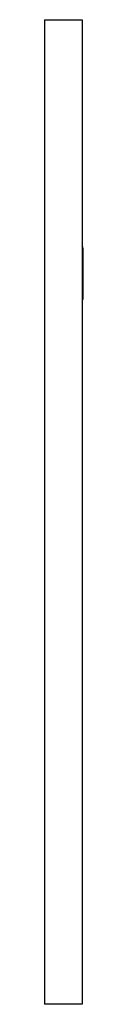
# Model space of a CAD drawing. Extents: x 274.6 to 276, y -25.2 to 10.8.
import ezdxf

# ---------------------------------------------------------------- set-up
doc = ezdxf.new("R2010")
doc.units = 0
doc.header["$LTSCALE"] = 1.21
doc.header["$MEASUREMENT"] = 0
doc.layers.get('0').update_dxf_attribs({"linetype": 'CONTINUOUS'})
doc.layers.get('Defpoints').update_dxf_attribs({"linetype": 'CONTINUOUS'})
doc.styles.get("Standard").update_dxf_attribs({"font": 'txt', "width": 0.8})

msp = doc.modelspace()

# ---------------------------------------------------------------- linework, layer by layer
for p, q in [((274.568, 10.797), (275.946, 10.797)), ((274.568, 10.797), (274.568, -25.203)), ((275.946, 10.797), (275.946, -25.203)), ((275.985, 0.576), (275.985, 2.427)), ((275.946, 0.576), (275.985, 0.576)), ((275.946, -25.203), (274.568, -25.203))]:
    msp.add_line(p, q)
msp.add_arc((275.867, 2.427), 0.118, 360, 48.1897)

# ---------------------------------------------------------------- texts
at = {"layer": 'Defpoints'}
for tag, p, s in [('MODELNUMBER', (275.986, -7.199), 'K-30637'), ('TRADENAME', (275.986, -7.201), ''), ('PRODUCT', (275.986, -7.203), 'MIRROR')]:
    msp.add_attdef(tag, p, s, height=0.001, dxfattribs=at)

doc.saveas('drawing.dxf')
